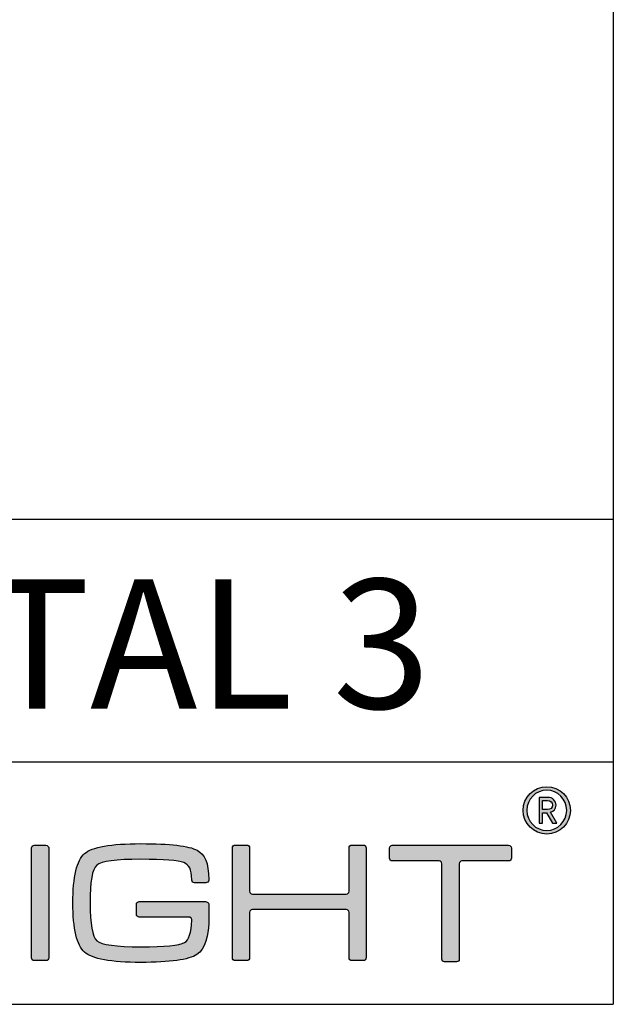
# Model space of a CAD drawing. Units: millimetres. Extents: x 331 to 628, y 0 to 852.
# Drawn here: x 591 to 628, y 0 to 61 of the extents above; entities that cross this region are included whole.
import ezdxf

# ---------------------------------------------------------------- set-up
doc = ezdxf.new("R2010")
doc.units = ezdxf.units.MM
for name, color, linetype in [('CAJETIN', 253, 'Continuous'), ('Capa 1', 7, 'Continuous'), ('TEXTO', 251, 'Continuous')]:
    doc.layers.add(name, color=color, linetype=linetype)
doc.layers.add('COTAS', color=250, linetype='Continuous', lineweight=9)
doc.styles.get("Standard").update_dxf_attribs({"font": 'arial.ttf'})

# ---------------------------------------------------------------- blocks, each defined once
blk = doc.blocks.new('A$C18873')
at = {"layer": 'COTAS'}
h = blk.add_hatch(color=9, dxfattribs=at)
h.dxf.hatch_style = 1
edge = h.paths.add_edge_path(flags=16)
edge.add_spline(control_points=[(110.163, 11.501), (110.163, 10.661), (109.486, 9.972), (108.655, 9.972), (107.823, 9.972), (107.15, 10.661), (107.15, 11.501), (107.15, 12.342), (107.823, 13.029), (108.655, 13.029), (109.486, 13.029), (110.163, 12.342), (110.163, 11.501)], knot_values=[0, 0, 0, 0, 1, 1, 1, 2, 2, 2, 3, 3, 3, 4, 4, 4, 4], degree=3, periodic=1)
edge = h.paths.add_edge_path()
edge.add_spline(control_points=[(110.445, 11.501), (110.445, 12.49), (109.644, 13.292), (108.655, 13.292), (107.665, 13.292), (106.864, 12.49), (106.864, 11.501), (106.864, 10.512), (107.665, 9.71), (108.655, 9.71), (109.644, 9.71), (110.445, 10.512), (110.445, 11.501)], knot_values=[0, 0, 0, 0, 1, 1, 1, 2, 2, 2, 3, 3, 3, 4, 4, 4, 4], degree=3, periodic=1)
h = blk.add_hatch(color=9, dxfattribs=at)
h.dxf.hatch_style = 1
edge = h.paths.add_edge_path(flags=16)
edge.add_spline(control_points=[(108.71, 12.243), (108.926, 12.243), (109.08, 12.094), (109.08, 11.896)], knot_values=[4, 4, 4, 4, 5, 5, 5, 5], degree=3, periodic=0)
edge.add_spline(control_points=[(109.08, 11.896), (109.08, 11.698), (108.926, 11.556), (108.71, 11.556)], knot_values=[0, 0, 0, 0, 1, 1, 1, 1], degree=3, periodic=0)
edge.add_spline(control_points=[(108.71, 11.556), (108.71, 11.556), (108.343, 11.556), (108.343, 11.556)], knot_values=[1, 1, 1, 1, 2, 2, 2, 2], degree=3, periodic=0)
edge.add_spline(control_points=[(108.343, 11.556), (108.343, 11.556), (108.343, 12.243), (108.343, 12.243)], knot_values=[2, 2, 2, 2, 3, 3, 3, 3], degree=3, periodic=0)
edge.add_spline(control_points=[(108.343, 12.243), (108.343, 12.243), (108.71, 12.243), (108.71, 12.243)], knot_values=[3, 3, 3, 3, 4, 4, 4, 4], degree=3, periodic=0)
edge = h.paths.add_edge_path()
edge.add_spline(control_points=[(109.089, 10.522), (109.089, 10.522), (109.406, 10.522), (109.406, 10.522)], knot_values=[9, 9, 9, 9, 10, 10, 10, 10], degree=3, periodic=0)
edge.add_spline(control_points=[(109.406, 10.522), (109.406, 10.522), (108.936, 11.357), (108.936, 11.357)], knot_values=[0, 0, 0, 0, 1, 1, 1, 1], degree=3, periodic=0)
edge.add_spline(control_points=[(108.936, 11.357), (109.179, 11.432), (109.356, 11.61), (109.356, 11.896), (109.356, 12.228), (109.08, 12.485), (108.74, 12.485)], knot_values=[1, 1, 1, 1, 2, 2, 2, 3, 3, 3, 3], degree=3, periodic=0)
edge.add_spline(control_points=[(108.74, 12.485), (108.74, 12.485), (108.071, 12.485), (108.071, 12.485)], knot_values=[3, 3, 3, 3, 4, 4, 4, 4], degree=3, periodic=0)
edge.add_spline(control_points=[(108.071, 12.485), (108.071, 12.485), (108.071, 10.522), (108.071, 10.522)], knot_values=[4, 4, 4, 4, 5, 5, 5, 5], degree=3, periodic=0)
edge.add_spline(control_points=[(108.071, 10.522), (108.071, 10.522), (108.343, 10.522), (108.343, 10.522)], knot_values=[5, 5, 5, 5, 6, 6, 6, 6], degree=3, periodic=0)
edge.add_spline(control_points=[(108.343, 10.522), (108.343, 10.522), (108.343, 11.322), (108.343, 11.322)], knot_values=[6, 6, 6, 6, 7, 7, 7, 7], degree=3, periodic=0)
edge.add_spline(control_points=[(108.343, 11.322), (108.343, 11.322), (108.64, 11.322), (108.64, 11.322)], knot_values=[7, 7, 7, 7, 8, 8, 8, 8], degree=3, periodic=0)
edge.add_spline(control_points=[(108.64, 11.322), (108.64, 11.322), (109.089, 10.522), (109.089, 10.522)], knot_values=[8, 8, 8, 8, 9, 9, 9, 9], degree=3, periodic=0)
h = blk.add_hatch(color=9, dxfattribs=at)
h.dxf.hatch_style = 1
edge = h.paths.add_edge_path()
edge.add_spline(control_points=[(81.587, 3.43), (81.587, 3.43), (77.829, 3.424), (77.829, 3.424)], knot_values=[34, 34, 34, 34, 35, 35, 35, 35], degree=3, periodic=0)
edge.add_spline(control_points=[(77.829, 3.424), (77.712, 3.424), (77.617, 3.519), (77.617, 3.636)], knot_values=[0, 0, 0, 0, 1, 1, 1, 1], degree=3, periodic=0)
edge.add_spline(control_points=[(77.617, 3.636), (77.617, 3.636), (77.617, 4.387), (77.617, 4.387)], knot_values=[1, 1, 1, 1, 2, 2, 2, 2], degree=3, periodic=0)
edge.add_spline(control_points=[(77.617, 4.387), (77.617, 4.504), (77.712, 4.599), (77.829, 4.599)], knot_values=[2, 2, 2, 2, 3, 3, 3, 3], degree=3, periodic=0)
edge.add_spline(control_points=[(77.829, 4.599), (77.829, 4.599), (77.889, 4.599), (77.889, 4.599)], knot_values=[3, 3, 3, 3, 4, 4, 4, 4], degree=3, periodic=0)
edge.add_spline(control_points=[(77.889, 4.599), (77.889, 4.599), (77.889, 4.6), (77.889, 4.6)], knot_values=[4, 4, 4, 4, 5, 5, 5, 5], degree=3, periodic=0)
edge.add_spline(control_points=[(77.889, 4.6), (77.889, 4.6), (82.854, 4.6), (82.854, 4.6)], knot_values=[5, 5, 5, 5, 6, 6, 6, 6], degree=3, periodic=0)
edge.add_spline(control_points=[(82.854, 4.6), (82.854, 4.6), (82.961, 4.594), (83.028, 4.539)], knot_values=[6, 6, 6, 6, 7, 7, 7, 7], degree=3, periodic=0)
edge.add_spline(control_points=[(83.028, 4.539), (83.117, 4.466), (83.103, 4.327), (83.103, 4.327)], knot_values=[7, 7, 7, 7, 8, 8, 8, 8], degree=3, periodic=0)
edge.add_spline(control_points=[(83.103, 4.327), (83.103, 4.327), (83.103, 3.43), (83.103, 3.43)], knot_values=[8, 8, 8, 8, 9, 9, 9, 9], degree=3, periodic=0)
edge.add_spline(control_points=[(83.103, 3.43), (83.103, 1.931), (82.799, 0.986), (82.189, 0.595)], knot_values=[9, 9, 9, 9, 10, 10, 10, 10], degree=3, periodic=0)
edge.add_spline(control_points=[(82.189, 0.595), (81.579, 0.199), (80.164, 0), (77.946, 0), (75.692, 0), (74.273, 0.258), (73.687, 0.775)], knot_values=[10, 10, 10, 10, 11, 11, 11, 12, 12, 12, 12], degree=3, periodic=0)
edge.add_spline(control_points=[(73.687, 0.775), (73.105, 1.29), (72.813, 2.535), (72.813, 4.51), (72.813, 6.482), (73.105, 7.723), (73.687, 8.231)], knot_values=[12, 12, 12, 12, 13, 13, 13, 14, 14, 14, 14], degree=3, periodic=0)
edge.add_spline(control_points=[(73.687, 8.231), (74.264, 8.732), (75.684, 8.982), (77.946, 8.982), (80.173, 8.982), (81.591, 8.817), (82.201, 8.485)], knot_values=[14, 14, 14, 14, 15, 15, 15, 16, 16, 16, 16], degree=3, periodic=0)
edge.add_spline(control_points=[(82.201, 8.485), (82.799, 8.149), (83.08, 7.559), (83.083, 6.272)], knot_values=[16, 16, 16, 16, 17, 17, 17, 17], degree=3, periodic=0)
edge.add_spline(control_points=[(83.083, 6.272), (83.083, 6.27), (83.084, 6.269), (83.084, 6.267)], knot_values=[17, 17, 17, 17, 18, 18, 18, 18], degree=3, periodic=0)
edge.add_spline(control_points=[(83.084, 6.267), (83.084, 6.267), (83.084, 6.23), (83.084, 6.23)], knot_values=[18, 18, 18, 18, 19, 19, 19, 19], degree=3, periodic=0)
edge.add_spline(control_points=[(83.084, 6.23), (83.084, 6.113), (82.989, 6.017), (82.872, 6.017)], knot_values=[19, 19, 19, 19, 20, 20, 20, 20], degree=3, periodic=0)
edge.add_spline(control_points=[(82.872, 6.017), (82.872, 6.017), (82.019, 6.017), (82.019, 6.017)], knot_values=[20, 20, 20, 20, 21, 21, 21, 21], degree=3, periodic=0)
edge.add_spline(control_points=[(82.019, 6.017), (81.902, 6.017), (81.806, 6.113), (81.806, 6.23)], knot_values=[21, 21, 21, 21, 22, 22, 22, 22], degree=3, periodic=0)
edge.add_spline(control_points=[(81.806, 6.23), (81.806, 6.23), (81.806, 6.249), (81.806, 6.249)], knot_values=[22, 22, 22, 22, 23, 23, 23, 23], degree=3, periodic=0)
edge.add_spline(control_points=[(81.806, 6.249), (81.806, 6.249), (81.803, 6.249), (81.803, 6.249)], knot_values=[23, 23, 23, 23, 24, 24, 24, 24], degree=3, periodic=0)
edge.add_spline(control_points=[(81.803, 6.249), (81.803, 7.088), (81.603, 7.368), (81.196, 7.546)], knot_values=[24, 24, 24, 24, 25, 25, 25, 25], degree=3, periodic=0)
edge.add_spline(control_points=[(81.196, 7.546), (80.791, 7.715), (79.708, 7.8), (77.946, 7.8), (76.064, 7.8), (74.954, 7.651), (74.615, 7.354)], knot_values=[25, 25, 25, 25, 26, 26, 26, 27, 27, 27, 27], degree=3, periodic=0)
edge.add_spline(control_points=[(74.615, 7.354), (74.278, 7.058), (74.109, 6.106), (74.109, 4.497), (74.109, 2.897), (74.283, 1.944), (74.63, 1.637)], knot_values=[27, 27, 27, 27, 28, 28, 28, 29, 29, 29, 29], degree=3, periodic=0)
edge.add_spline(control_points=[(74.63, 1.637), (74.978, 1.334), (76.083, 1.182), (77.946, 1.182), (79.765, 1.182), (80.867, 1.287), (81.249, 1.498)], knot_values=[29, 29, 29, 29, 30, 30, 30, 31, 31, 31, 31], degree=3, periodic=0)
edge.add_spline(control_points=[(81.249, 1.498), (81.591, 1.692), (81.776, 2.255), (81.803, 3.185)], knot_values=[31, 31, 31, 31, 32, 32, 32, 32], degree=3, periodic=0)
edge.add_spline(control_points=[(81.803, 3.185), (81.803, 3.185), (81.811, 3.276), (81.747, 3.353)], knot_values=[32, 32, 32, 32, 33, 33, 33, 33], degree=3, periodic=0)
edge.add_spline(control_points=[(81.747, 3.353), (81.696, 3.417), (81.603, 3.43), (81.587, 3.43)], knot_values=[33, 33, 33, 33, 34, 34, 34, 34], degree=3, periodic=0)
h = blk.add_hatch(color=9, dxfattribs=at)
h.dxf.hatch_style = 1
edge = h.paths.add_edge_path()
edge.add_spline(control_points=[(70.982, 8.655), (70.982, 8.655), (70.982, 0.343), (70.982, 0.343)], knot_values=[7, 7, 7, 7, 8, 8, 8, 8], degree=3, periodic=0)
edge.add_spline(control_points=[(70.982, 0.343), (70.982, 0.229), (70.889, 0.136), (70.775, 0.136)], knot_values=[0, 0, 0, 0, 1, 1, 1, 1], degree=3, periodic=0)
edge.add_spline(control_points=[(70.775, 0.136), (70.775, 0.136), (69.888, 0.136), (69.888, 0.136)], knot_values=[1, 1, 1, 1, 2, 2, 2, 2], degree=3, periodic=0)
edge.add_spline(control_points=[(69.888, 0.136), (69.774, 0.136), (69.681, 0.229), (69.681, 0.343)], knot_values=[2, 2, 2, 2, 3, 3, 3, 3], degree=3, periodic=0)
edge.add_spline(control_points=[(69.681, 0.343), (69.681, 0.343), (69.681, 8.655), (69.681, 8.655)], knot_values=[3, 3, 3, 3, 4, 4, 4, 4], degree=3, periodic=0)
edge.add_spline(control_points=[(69.681, 8.655), (69.681, 8.769), (69.774, 8.862), (69.888, 8.862)], knot_values=[4, 4, 4, 4, 5, 5, 5, 5], degree=3, periodic=0)
edge.add_spline(control_points=[(69.888, 8.862), (69.888, 8.862), (70.775, 8.862), (70.775, 8.862)], knot_values=[5, 5, 5, 5, 6, 6, 6, 6], degree=3, periodic=0)
edge.add_spline(control_points=[(70.775, 8.862), (70.889, 8.862), (70.982, 8.769), (70.982, 8.655)], knot_values=[6, 6, 6, 6, 7, 7, 7, 7], degree=3, periodic=0)
h = blk.add_hatch(color=9, dxfattribs=at)
h.dxf.hatch_style = 1
edge = h.paths.add_edge_path()
edge.add_spline(control_points=[(85.082, 0.14), (84.968, 0.14), (84.875, 0.233), (84.875, 0.347), (84.875, 0.347), (84.875, 8.666), (84.875, 8.666)], knot_values=[22, 22, 22, 22, 23, 23, 23, 24, 24, 24, 24], degree=3, periodic=0)
edge.add_spline(control_points=[(84.875, 8.666), (84.875, 8.78), (84.968, 8.873), (85.082, 8.873)], knot_values=[0, 0, 0, 0, 1, 1, 1, 1], degree=3, periodic=0)
edge.add_spline(control_points=[(85.082, 8.873), (85.082, 8.873), (85.97, 8.873), (85.97, 8.873)], knot_values=[1, 1, 1, 1, 2, 2, 2, 2], degree=3, periodic=0)
edge.add_spline(control_points=[(85.97, 8.873), (86.085, 8.873), (86.178, 8.78), (86.178, 8.666)], knot_values=[2, 2, 2, 2, 3, 3, 3, 3], degree=3, periodic=0)
edge.add_spline(control_points=[(86.178, 8.666), (86.178, 8.666), (86.178, 5.377), (86.178, 5.377)], knot_values=[3, 3, 3, 3, 4, 4, 4, 4], degree=3, periodic=0)
edge.add_spline(control_points=[(86.178, 5.377), (86.178, 5.263), (86.271, 5.17), (86.385, 5.17)], knot_values=[4, 4, 4, 4, 5, 5, 5, 5], degree=3, periodic=0)
edge.add_spline(control_points=[(86.385, 5.17), (86.385, 5.17), (93.491, 5.17), (93.491, 5.17)], knot_values=[5, 5, 5, 5, 6, 6, 6, 6], degree=3, periodic=0)
edge.add_spline(control_points=[(93.491, 5.17), (93.606, 5.17), (93.699, 5.263), (93.699, 5.377)], knot_values=[6, 6, 6, 6, 7, 7, 7, 7], degree=3, periodic=0)
edge.add_spline(control_points=[(93.699, 5.377), (93.699, 5.377), (93.699, 8.666), (93.699, 8.666)], knot_values=[7, 7, 7, 7, 8, 8, 8, 8], degree=3, periodic=0)
edge.add_spline(control_points=[(93.699, 8.666), (93.699, 8.78), (93.792, 8.873), (93.906, 8.873)], knot_values=[8, 8, 8, 8, 9, 9, 9, 9], degree=3, periodic=0)
edge.add_spline(control_points=[(93.906, 8.873), (93.906, 8.873), (94.782, 8.873), (94.782, 8.873)], knot_values=[9, 9, 9, 9, 10, 10, 10, 10], degree=3, periodic=0)
edge.add_spline(control_points=[(94.782, 8.873), (94.896, 8.873), (94.989, 8.78), (94.989, 8.666)], knot_values=[10, 10, 10, 10, 11, 11, 11, 11], degree=3, periodic=0)
edge.add_spline(control_points=[(94.989, 8.666), (94.989, 8.666), (94.989, 0.347), (94.989, 0.347)], knot_values=[11, 11, 11, 11, 12, 12, 12, 12], degree=3, periodic=0)
edge.add_spline(control_points=[(94.989, 0.347), (94.989, 0.233), (94.896, 0.14), (94.782, 0.14)], knot_values=[12, 12, 12, 12, 13, 13, 13, 13], degree=3, periodic=0)
edge.add_spline(control_points=[(94.782, 0.14), (94.782, 0.14), (93.906, 0.14), (93.906, 0.14)], knot_values=[13, 13, 13, 13, 14, 14, 14, 14], degree=3, periodic=0)
edge.add_spline(control_points=[(93.906, 0.14), (93.792, 0.14), (93.699, 0.233), (93.699, 0.347)], knot_values=[14, 14, 14, 14, 15, 15, 15, 15], degree=3, periodic=0)
edge.add_spline(control_points=[(93.699, 0.347), (93.699, 0.347), (93.699, 3.788), (93.699, 3.788)], knot_values=[15, 15, 15, 15, 16, 16, 16, 16], degree=3, periodic=0)
edge.add_spline(control_points=[(93.699, 3.788), (93.699, 3.902), (93.606, 3.995), (93.491, 3.995)], knot_values=[16, 16, 16, 16, 17, 17, 17, 17], degree=3, periodic=0)
edge.add_spline(control_points=[(93.491, 3.995), (93.491, 3.995), (86.385, 3.995), (86.385, 3.995)], knot_values=[17, 17, 17, 17, 18, 18, 18, 18], degree=3, periodic=0)
edge.add_spline(control_points=[(86.385, 3.995), (86.271, 3.995), (86.178, 3.902), (86.178, 3.788)], knot_values=[18, 18, 18, 18, 19, 19, 19, 19], degree=3, periodic=0)
edge.add_spline(control_points=[(86.178, 3.788), (86.178, 3.788), (86.178, 0.347), (86.178, 0.347)], knot_values=[19, 19, 19, 19, 20, 20, 20, 20], degree=3, periodic=0)
edge.add_spline(control_points=[(86.178, 0.347), (86.178, 0.233), (86.085, 0.14), (85.97, 0.14)], knot_values=[20, 20, 20, 20, 21, 21, 21, 21], degree=3, periodic=0)
edge.add_spline(control_points=[(85.97, 0.14), (85.97, 0.14), (85.082, 0.14), (85.082, 0.14)], knot_values=[21, 21, 21, 21, 22, 22, 22, 22], degree=3, periodic=0)
h = blk.add_hatch(color=9, dxfattribs=at)
h.dxf.hatch_style = 1
edge = h.paths.add_edge_path()
edge.add_spline(control_points=[(96.761, 7.883), (96.761, 7.883), (96.761, 8.651), (96.761, 8.651)], knot_values=[15, 15, 15, 15, 16, 16, 16, 16], degree=3, periodic=0)
edge.add_spline(control_points=[(96.761, 8.651), (96.761, 8.766), (96.855, 8.86), (96.97, 8.86)], knot_values=[0, 0, 0, 0, 1, 1, 1, 1], degree=3, periodic=0)
edge.add_spline(control_points=[(96.97, 8.86), (96.97, 8.86), (105.769, 8.86), (105.769, 8.86)], knot_values=[1, 1, 1, 1, 2, 2, 2, 2], degree=3, periodic=0)
edge.add_spline(control_points=[(105.769, 8.86), (105.884, 8.86), (105.978, 8.766), (105.978, 8.651)], knot_values=[2, 2, 2, 2, 3, 3, 3, 3], degree=3, periodic=0)
edge.add_spline(control_points=[(105.978, 8.651), (105.978, 8.651), (105.978, 7.883), (105.978, 7.883)], knot_values=[3, 3, 3, 3, 4, 4, 4, 4], degree=3, periodic=0)
edge.add_spline(control_points=[(105.978, 7.883), (105.978, 7.768), (105.884, 7.674), (105.769, 7.674)], knot_values=[4, 4, 4, 4, 5, 5, 5, 5], degree=3, periodic=0)
edge.add_spline(control_points=[(105.769, 7.674), (105.769, 7.674), (102.241, 7.674), (102.241, 7.674)], knot_values=[5, 5, 5, 5, 6, 6, 6, 6], degree=3, periodic=0)
edge.add_spline(control_points=[(102.241, 7.674), (102.126, 7.674), (102.032, 7.58), (102.032, 7.464)], knot_values=[6, 6, 6, 6, 7, 7, 7, 7], degree=3, periodic=0)
edge.add_spline(control_points=[(102.032, 7.464), (102.032, 7.464), (102.032, 0.251), (102.032, 0.251)], knot_values=[7, 7, 7, 7, 8, 8, 8, 8], degree=3, periodic=0)
edge.add_spline(control_points=[(102.032, 0.251), (102.032, 0.136), (101.938, 0.042), (101.823, 0.042)], knot_values=[8, 8, 8, 8, 9, 9, 9, 9], degree=3, periodic=0)
edge.add_spline(control_points=[(101.823, 0.042), (101.823, 0.042), (100.926, 0.042), (100.926, 0.042)], knot_values=[9, 9, 9, 9, 10, 10, 10, 10], degree=3, periodic=0)
edge.add_spline(control_points=[(100.926, 0.042), (100.811, 0.042), (100.717, 0.136), (100.717, 0.251)], knot_values=[10, 10, 10, 10, 11, 11, 11, 11], degree=3, periodic=0)
edge.add_spline(control_points=[(100.717, 0.251), (100.717, 0.251), (100.717, 7.464), (100.717, 7.464)], knot_values=[11, 11, 11, 11, 12, 12, 12, 12], degree=3, periodic=0)
edge.add_spline(control_points=[(100.717, 7.464), (100.717, 7.58), (100.622, 7.674), (100.507, 7.674)], knot_values=[12, 12, 12, 12, 13, 13, 13, 13], degree=3, periodic=0)
edge.add_spline(control_points=[(100.507, 7.674), (100.507, 7.674), (96.97, 7.674), (96.97, 7.674)], knot_values=[13, 13, 13, 13, 14, 14, 14, 14], degree=3, periodic=0)
edge.add_spline(control_points=[(96.97, 7.674), (96.855, 7.674), (96.761, 7.768), (96.761, 7.883)], knot_values=[14, 14, 14, 14, 15, 15, 15, 15], degree=3, periodic=0)
at = {"layer": 'Capa 1', "color": 9}
for points, knots in [([(110.445, 11.501), (110.445, 12.49), (109.644, 13.292), (108.655, 13.292), (107.665, 13.292), (106.864, 12.49), (106.864, 11.501), (106.864, 10.512), (107.665, 9.71), (108.655, 9.71), (109.644, 9.71), (110.445, 10.512), (110.445, 11.501)], [0, 0, 0, 0, 1, 1, 1, 2, 2, 2, 3, 3, 3, 4, 4, 4, 4]), ([(110.163, 11.501), (110.163, 10.661), (109.486, 9.972), (108.655, 9.972), (107.823, 9.972), (107.15, 10.661), (107.15, 11.501), (107.15, 12.342), (107.823, 13.029), (108.655, 13.029), (109.486, 13.029), (110.163, 12.342), (110.163, 11.501)], [0, 0, 0, 0, 1, 1, 1, 2, 2, 2, 3, 3, 3, 4, 4, 4, 4]), ([(108.936, 11.357), (109.179, 11.432), (109.356, 11.61), (109.356, 11.896), (109.356, 12.228), (109.08, 12.485), (108.74, 12.485)], [1, 1, 1, 1, 2, 2, 2, 3, 3, 3, 3]), ([(73.687, 8.231), (74.264, 8.732), (75.684, 8.982), (77.946, 8.982), (80.173, 8.982), (81.591, 8.817), (82.201, 8.485)], [14, 14, 14, 14, 15, 15, 15, 16, 16, 16, 16]), ([(73.687, 0.775), (73.105, 1.29), (72.813, 2.535), (72.813, 4.51), (72.813, 6.482), (73.105, 7.723), (73.687, 8.231)], [12, 12, 12, 12, 13, 13, 13, 14, 14, 14, 14]), ([(85.082, 0.14), (84.968, 0.14), (84.875, 0.233), (84.875, 0.347), (84.875, 0.347), (84.875, 8.666), (84.875, 8.666)], [22, 22, 22, 22, 23, 23, 23, 24, 24, 24, 24]), ([(81.196, 7.546), (80.791, 7.715), (79.708, 7.8), (77.946, 7.8), (76.064, 7.8), (74.954, 7.651), (74.615, 7.354)], [25, 25, 25, 25, 26, 26, 26, 27, 27, 27, 27]), ([(74.615, 7.354), (74.278, 7.058), (74.109, 6.106), (74.109, 4.497), (74.109, 2.897), (74.283, 1.944), (74.63, 1.637)], [27, 27, 27, 27, 28, 28, 28, 29, 29, 29, 29]), ([(74.63, 1.637), (74.978, 1.334), (76.083, 1.182), (77.946, 1.182), (79.765, 1.182), (80.867, 1.287), (81.249, 1.498)], [29, 29, 29, 29, 30, 30, 30, 31, 31, 31, 31]), ([(82.189, 0.595), (81.579, 0.199), (80.164, 0), (77.946, 0), (75.692, 0), (74.273, 0.258), (73.687, 0.775)], [10, 10, 10, 10, 11, 11, 11, 12, 12, 12, 12])]:
    blk.add_open_spline(points, degree=3, knots=knots, dxfattribs=at)
for points in [[(108.74, 12.485), (108.74, 12.485), (108.071, 12.485), (108.071, 12.485)], [(108.071, 12.485), (108.071, 12.485), (108.071, 10.522), (108.071, 10.522)], [(108.343, 11.556), (108.343, 11.556), (108.343, 12.243), (108.343, 12.243)], [(108.343, 12.243), (108.343, 12.243), (108.71, 12.243), (108.71, 12.243)], [(108.71, 12.243), (108.926, 12.243), (109.08, 12.094), (109.08, 11.896)], [(108.71, 11.556), (108.71, 11.556), (108.343, 11.556), (108.343, 11.556)], [(108.343, 10.522), (108.343, 10.522), (108.343, 11.322), (108.343, 11.322)], [(108.343, 11.322), (108.343, 11.322), (108.64, 11.322), (108.64, 11.322)], [(108.64, 11.322), (108.64, 11.322), (109.089, 10.522), (109.089, 10.522)], [(109.08, 11.896), (109.08, 11.698), (108.926, 11.556), (108.71, 11.556)], [(109.406, 10.522), (109.406, 10.522), (108.936, 11.357), (108.936, 11.357)], [(108.071, 10.522), (108.071, 10.522), (108.343, 10.522), (108.343, 10.522)], [(109.089, 10.522), (109.089, 10.522), (109.406, 10.522), (109.406, 10.522)], [(69.681, 8.655), (69.681, 8.769), (69.774, 8.862), (69.888, 8.862)], [(69.681, 0.343), (69.681, 0.343), (69.681, 8.655), (69.681, 8.655)], [(69.888, 8.862), (69.888, 8.862), (70.775, 8.862), (70.775, 8.862)], [(70.775, 8.862), (70.889, 8.862), (70.982, 8.769), (70.982, 8.655)], [(70.982, 8.655), (70.982, 8.655), (70.982, 0.343), (70.982, 0.343)], [(82.201, 8.485), (82.799, 8.149), (83.08, 7.559), (83.083, 6.272)], [(84.875, 8.666), (84.875, 8.78), (84.968, 8.873), (85.082, 8.873)], [(85.082, 8.873), (85.082, 8.873), (85.97, 8.873), (85.97, 8.873)], [(85.97, 8.873), (86.085, 8.873), (86.178, 8.78), (86.178, 8.666)], [(86.178, 8.666), (86.178, 8.666), (86.178, 5.377), (86.178, 5.377)], [(93.699, 8.666), (93.699, 8.78), (93.792, 8.873), (93.906, 8.873)], [(93.699, 5.377), (93.699, 5.377), (93.699, 8.666), (93.699, 8.666)], [(93.906, 8.873), (93.906, 8.873), (94.782, 8.873), (94.782, 8.873)], [(94.782, 8.873), (94.896, 8.873), (94.989, 8.78), (94.989, 8.666)], [(94.989, 8.666), (94.989, 8.666), (94.989, 0.347), (94.989, 0.347)], [(96.761, 8.651), (96.761, 8.766), (96.855, 8.86), (96.97, 8.86)], [(96.761, 7.883), (96.761, 7.883), (96.761, 8.651), (96.761, 8.651)], [(96.97, 8.86), (96.97, 8.86), (105.769, 8.86), (105.769, 8.86)], [(105.769, 8.86), (105.884, 8.86), (105.978, 8.766), (105.978, 8.651)], [(105.978, 8.651), (105.978, 8.651), (105.978, 7.883), (105.978, 7.883)], [(81.803, 6.249), (81.803, 7.088), (81.603, 7.368), (81.196, 7.546)], [(96.97, 7.674), (96.855, 7.674), (96.761, 7.768), (96.761, 7.883)], [(100.507, 7.674), (100.507, 7.674), (96.97, 7.674), (96.97, 7.674)], [(100.717, 7.464), (100.717, 7.58), (100.622, 7.674), (100.507, 7.674)], [(100.717, 0.251), (100.717, 0.251), (100.717, 7.464), (100.717, 7.464)], [(102.241, 7.674), (102.126, 7.674), (102.032, 7.58), (102.032, 7.464)], [(102.032, 7.464), (102.032, 7.464), (102.032, 0.251), (102.032, 0.251)], [(105.769, 7.674), (105.769, 7.674), (102.241, 7.674), (102.241, 7.674)], [(105.978, 7.883), (105.978, 7.768), (105.884, 7.674), (105.769, 7.674)], [(81.806, 6.249), (81.806, 6.249), (81.803, 6.249), (81.803, 6.249)], [(81.806, 6.23), (81.806, 6.23), (81.806, 6.249), (81.806, 6.249)], [(82.019, 6.017), (81.902, 6.017), (81.806, 6.113), (81.806, 6.23)], [(82.872, 6.017), (82.872, 6.017), (82.019, 6.017), (82.019, 6.017)], [(83.084, 6.23), (83.084, 6.113), (82.989, 6.017), (82.872, 6.017)], [(83.083, 6.272), (83.083, 6.27), (83.084, 6.269), (83.084, 6.267)], [(83.084, 6.267), (83.084, 6.267), (83.084, 6.23), (83.084, 6.23)], [(86.178, 5.377), (86.178, 5.263), (86.271, 5.17), (86.385, 5.17)], [(93.491, 5.17), (93.606, 5.17), (93.699, 5.263), (93.699, 5.377)], [(77.617, 4.387), (77.617, 4.504), (77.712, 4.599), (77.829, 4.599)], [(77.829, 4.599), (77.829, 4.599), (77.889, 4.599), (77.889, 4.599)], [(77.889, 4.599), (77.889, 4.599), (77.889, 4.6), (77.889, 4.6)], [(77.889, 4.6), (77.889, 4.6), (82.854, 4.6), (82.854, 4.6)], [(82.854, 4.6), (82.854, 4.6), (82.961, 4.594), (83.028, 4.539)], [(83.028, 4.539), (83.117, 4.466), (83.103, 4.327), (83.103, 4.327)], [(86.385, 5.17), (86.385, 5.17), (93.491, 5.17), (93.491, 5.17)], [(77.617, 3.636), (77.617, 3.636), (77.617, 4.387), (77.617, 4.387)], [(83.103, 4.327), (83.103, 4.327), (83.103, 3.43), (83.103, 3.43)], [(86.385, 3.995), (86.271, 3.995), (86.178, 3.902), (86.178, 3.788)], [(86.178, 3.788), (86.178, 3.788), (86.178, 0.347), (86.178, 0.347)], [(93.491, 3.995), (93.491, 3.995), (86.385, 3.995), (86.385, 3.995)], [(93.699, 3.788), (93.699, 3.902), (93.606, 3.995), (93.491, 3.995)], [(93.699, 0.347), (93.699, 0.347), (93.699, 3.788), (93.699, 3.788)], [(77.829, 3.424), (77.712, 3.424), (77.617, 3.519), (77.617, 3.636)], [(81.587, 3.43), (81.587, 3.43), (77.829, 3.424), (77.829, 3.424)], [(81.249, 1.498), (81.591, 1.692), (81.776, 2.255), (81.803, 3.185)], [(81.747, 3.353), (81.696, 3.417), (81.603, 3.43), (81.587, 3.43)], [(81.803, 3.185), (81.803, 3.185), (81.811, 3.276), (81.747, 3.353)], [(83.103, 3.43), (83.103, 1.931), (82.799, 0.986), (82.189, 0.595)], [(69.888, 0.136), (69.774, 0.136), (69.681, 0.229), (69.681, 0.343)], [(70.775, 0.136), (70.775, 0.136), (69.888, 0.136), (69.888, 0.136)], [(70.982, 0.343), (70.982, 0.229), (70.889, 0.136), (70.775, 0.136)], [(85.97, 0.14), (85.97, 0.14), (85.082, 0.14), (85.082, 0.14)], [(86.178, 0.347), (86.178, 0.233), (86.085, 0.14), (85.97, 0.14)], [(93.906, 0.14), (93.792, 0.14), (93.699, 0.233), (93.699, 0.347)], [(94.782, 0.14), (94.782, 0.14), (93.906, 0.14), (93.906, 0.14)], [(94.989, 0.347), (94.989, 0.233), (94.896, 0.14), (94.782, 0.14)], [(100.926, 0.042), (100.811, 0.042), (100.717, 0.136), (100.717, 0.251)], [(101.823, 0.042), (101.823, 0.042), (100.926, 0.042), (100.926, 0.042)], [(102.032, 0.251), (102.032, 0.136), (101.938, 0.042), (101.823, 0.042)]]:
    blk.add_open_spline(points, degree=3, dxfattribs=at)
blk = doc.blocks.new('A$C2911')
at = {"layer": 'COTAS', "xscale": 0.8177224843536237, "yscale": 0.8177224843536237, "zscale": 0.8177224843536237}
blk.add_blockref('A$C18873', (0, 0), dxfattribs=at)

msp = doc.modelspace()

# ---------------------------------------------------------------- linework, layer by layer
at = {"layer": 'CAJETIN'}
for p, q in [((628.161, 851.674), (628.161, 0)), ((331.161, 30), (628.161, 30)), ((331.161, 15), (628.161, 15)), ((331.161, 0), (628.161, 0))]:
    msp.add_line(p, q, dxfattribs=at)

# ---------------------------------------------------------------- block references
at = {"layer": 'COTAS'}
msp.add_blockref('A$C2911', (535.197, 2.59), dxfattribs=at)

# ---------------------------------------------------------------- texts
at = {"layer": 'TEXTO', "insert": (550.809, 26.291), "char_height": 8, "width": 73.16992, "attachment_point": 1}
msp.add_mtext('{\\fArial|b0|i0|c0|p34;\\W5.34083; }ORBITAL 3', dxfattribs=at)

doc.saveas('drawing.dxf')
